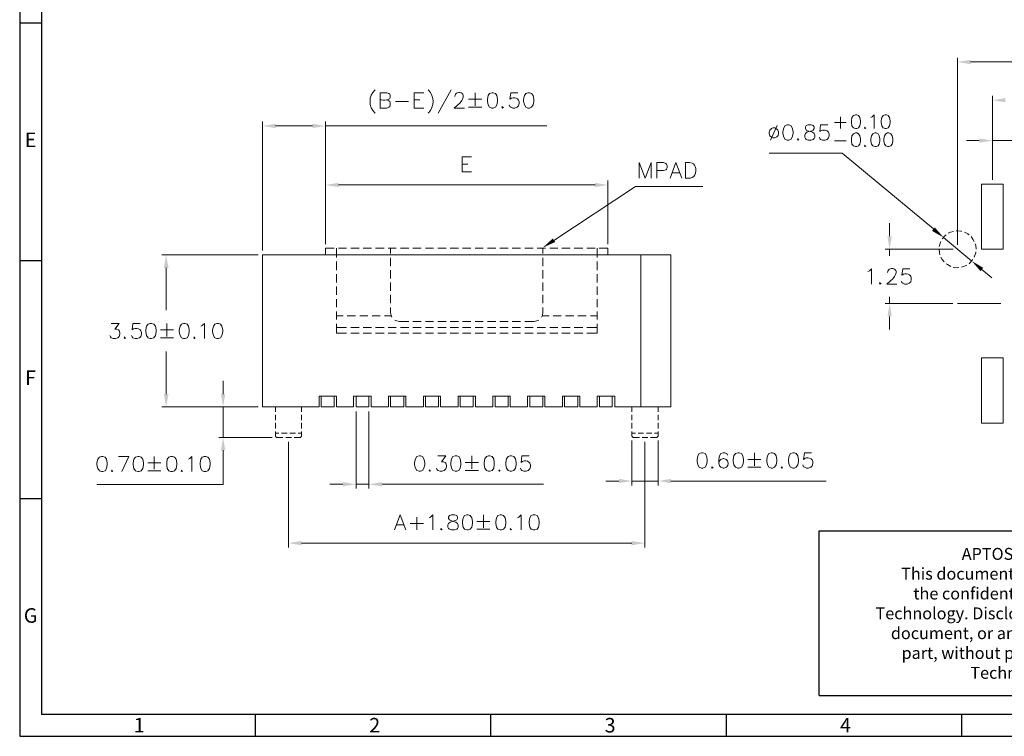
# Model space of a CAD drawing. Units: millimetres. Extents: x 25.1 to 42.9, y -13.9 to -1.3.
# Drawn here: x 25.1 to 32.5, y -13.9 to -8.5 of the extents above; entities that cross this region are included whole.
import ezdxf

# ---------------------------------------------------------------- set-up
doc = ezdxf.new("R2010")
doc.units = ezdxf.units.MM
doc.header["$MEASUREMENT"] = 0
doc.layers.get('0').update_dxf_attribs({"linetype": 'CONTINUOUS'})
doc.styles.add('A', font='ROMANS.shx', dxfattribs={"height": 1})

msp = doc.modelspace()

# ---------------------------------------------------------------- hatches: boundary and pattern name
at = {"true_color": 0x000007}
for points in [[(32.2419, -8.7615), (32.2419, -8.795), (32.1424, -8.7777)], [(32.5045, -9.0506), (32.5045, -9.083), (32.4062, -9.0668)], [(26.9857, -9.2452), (26.9857, -9.2776), (26.8862, -9.2614)], [(27.2656, -9.2452), (27.2656, -9.2776), (27.3628, -9.2614)], [(32.3067, -9.3559), (32.3067, -9.3883), (32.4062, -9.3721)], [(27.4622, -9.6916), (27.4622, -9.724), (27.3628, -9.7078)], [(29.402, -9.6916), (29.402, -9.724), (29.4991, -9.7078)], [(31.9712, -10.0289), (31.9493, -10.0544), (32.036, -10.1041)], [(29.1001, -10.1391), (29.0076, -10.1808), (29.0816, -10.1125)], [(31.6127, -10.096), (31.6462, -10.096), (31.6289, -10.1931)], [(26.1413, -10.3346), (26.176, -10.3346), (26.1575, -10.2363)], [(32.3368, -10.3342), (32.3159, -10.3597), (32.2512, -10.2833)], [(31.6127, -10.702), (31.6462, -10.702), (31.6289, -10.6048)], [(26.1413, -11.2886), (26.176, -11.2886), (26.1575, -11.3858)], [(26.5727, -11.2886), (26.6051, -11.2886), (26.5889, -11.3858)], [(26.5727, -11.7142), (26.6051, -11.7142), (26.5889, -11.617)], [(27.4946, -11.9547), (27.4946, -11.9871), (27.5941, -11.9709)], [(27.7907, -11.9547), (27.7907, -11.9871), (27.6913, -11.9709)], [(29.5824, -11.9304), (29.5824, -11.9628), (29.6796, -11.9466)], [(29.9757, -11.9304), (29.9757, -11.9628), (29.8785, -11.9466)], [(27.1823, -12.3999), (27.1823, -12.4323), (27.0828, -12.4161)], [(29.6796, -12.3999), (29.6796, -12.4323), (29.7791, -12.4161)]]:
    msp.add_hatch(color=7, dxfattribs=at).paths.add_polyline_path(points)

# ---------------------------------------------------------------- linework, layer by layer
at = {"linetype": 'Continuous', "lineweight": -3}
for p, q in [((25.0505, -1.2875), (25.0505, -13.8768)), ((25.2152, -1.4522), (25.2152, -13.7121)), ((25.0505, -8.4814), (25.2152, -8.4814)), ((25.0505, -10.2798), (25.2152, -10.2798)), ((25.0505, -12.0783), (25.2152, -12.0783)), ((31.0965, -13.569), (31.0965, -12.323)), ((31.0965, -12.323), (35.236, -12.323)), ((31.0965, -13.569), (35.236, -13.569)), ((42.6906, -13.7121), (25.2152, -13.7121)), ((26.831, -13.7121), (26.831, -13.8768)), ((28.6114, -13.7121), (28.6114, -13.8768)), ((30.3919, -13.7121), (30.3919, -13.8768)), ((32.1724, -13.7121), (32.1724, -13.8768)), ((25.0505, -13.8768), (42.8552, -13.8768))]:
    msp.add_line(p, q, dxfattribs=at)
at = {"color": 7, "linetype": 'Continuous', "lineweight": 20, "true_color": 0x000007}
for p, q in [((32.1424, -10.1608), (32.1424, -8.7453)), ((32.2419, -8.7777), (33.8855, -8.7777)), ((28.3135, -8.9885), (28.2152, -9.1643)), ((27.8914, -9.0764), (27.9908, -9.0764)), ((28.0336, -9.0648), (28.0776, -9.0648)), ((28.4454, -9.059), (28.5449, -9.059)), ((28.494, -9.0105), (28.494, -9.1099)), ((32.4062, -9.6681), (32.4062, -9.0333)), ((28.0336, -9.1261), (28.1065, -9.1261)), ((28.3355, -9.1261), (28.413, -9.1261)), ((28.4454, -9.1192), (28.5449, -9.1192)), ((30.7776, -9.2588), (30.729, -9.3686)), ((30.0856, -9.6557), (30.0856, -9.539)), ((29.9861, -9.6153), (30.0416, -9.6153)), ((32.3229, -9.7005), (32.3229, -10.1931)), ((32.4883, -9.7005), (32.3229, -9.7005)), ((32.4883, -10.1931), (32.4883, -9.7005)), ((32.2512, -10.2833), (32.036, -10.1041)), ((27.3628, -10.1865), (27.4298, -10.1865)), ((27.446, -10.1865), (27.446, -10.2571)), ((27.4611, -10.1865), (27.5224, -10.1865)), ((27.5548, -10.1865), (27.6172, -10.1865)), ((27.6485, -10.1865), (27.7109, -10.1865)), ((27.7421, -10.1865), (27.8058, -10.1865)), ((27.837, -10.1865), (27.8983, -10.1865)), ((27.8555, -10.1865), (27.8555, -10.227)), ((27.9295, -10.1865), (27.9931, -10.1865)), ((28.0244, -10.1865), (28.0868, -10.1865)), ((28.1181, -10.1865), (28.1805, -10.1865)), ((28.2129, -10.1865), (28.2754, -10.1865)), ((28.3054, -10.1865), (28.3679, -10.1865)), ((28.4003, -10.1865), (28.4628, -10.1865)), ((28.494, -10.1865), (28.5564, -10.1865)), ((28.5877, -10.1865), (28.6513, -10.1865)), ((28.6825, -10.1865), (28.7438, -10.1865)), ((28.7751, -10.1865), (28.8387, -10.1865)), ((28.8699, -10.1865), (28.9324, -10.1865)), ((28.9636, -10.1865), (29.0261, -10.1865)), ((29.0064, -10.1865), (29.0064, -10.227)), ((29.0584, -10.1865), (29.1197, -10.1865)), ((29.151, -10.1865), (29.2134, -10.1865)), ((29.2447, -10.1865), (29.3083, -10.1865)), ((29.3395, -10.1865), (29.402, -10.1865)), ((29.4182, -10.1865), (29.4182, -10.2571)), ((29.4332, -10.1865), (29.4991, -10.1865)), ((32.2824, -10.1931), (32.2824, -10.192)), ((32.3229, -10.1931), (32.4883, -10.1931)), ((27.446, -10.2363), (27.4946, -10.2363)), ((27.5258, -10.2363), (27.5883, -10.2363)), ((27.6195, -10.2363), (27.6832, -10.2363)), ((27.7132, -10.2363), (27.7757, -10.2363)), ((27.8069, -10.2363), (27.8555, -10.2363)), ((27.8555, -10.2363), (27.8983, -10.2363)), ((27.8555, -10.2582), (27.8555, -10.3207)), ((27.9295, -10.2363), (27.9931, -10.2363)), ((28.0244, -10.2363), (28.0868, -10.2363)), ((28.1181, -10.2363), (28.1805, -10.2363)), ((28.2129, -10.2363), (28.2754, -10.2363)), ((28.3054, -10.2363), (28.3679, -10.2363)), ((28.4003, -10.2363), (28.4628, -10.2363)), ((28.494, -10.2363), (28.5564, -10.2363)), ((28.5877, -10.2363), (28.6513, -10.2363)), ((28.6825, -10.2363), (28.7438, -10.2363)), ((28.7751, -10.2363), (28.8387, -10.2363)), ((28.8699, -10.2363), (28.9324, -10.2363)), ((28.9636, -10.2363), (29.0064, -10.2363)), ((29.0064, -10.2582), (29.0064, -10.3207)), ((29.1498, -10.2363), (29.0862, -10.2363)), ((29.2435, -10.2363), (29.1811, -10.2363)), ((29.3384, -10.2363), (29.2747, -10.2363)), ((29.4182, -10.2363), (29.3684, -10.2363)), ((29.7467, -10.2363), (29.7467, -11.3858)), ((27.446, -10.2872), (27.446, -10.3508)), ((29.4182, -10.2872), (29.4182, -10.3508)), ((32.3263, -10.3458), (32.4015, -10.4094)), ((27.446, -10.382), (27.446, -10.4444)), ((27.8555, -10.3508), (27.8555, -10.4144)), ((29.0064, -10.3508), (29.0064, -10.4144)), ((29.4182, -10.382), (29.4182, -10.4444)), ((27.446, -10.4757), (27.446, -10.5393)), ((27.8555, -10.4456), (27.8555, -10.508)), ((29.0064, -10.4456), (29.0064, -10.508)), ((29.4182, -10.4757), (29.4182, -10.5393)), ((31.608, -10.4568), (31.6832, -10.4568)), ((27.446, -10.5705), (27.446, -10.6329)), ((27.8555, -10.5393), (27.8555, -10.6017)), ((29.0064, -10.5393), (29.0064, -10.6017)), ((29.4182, -10.5705), (29.4182, -10.6329)), ((27.8555, -10.6341), (27.8555, -10.6722)), ((29.0064, -10.6341), (29.0064, -10.6722)), ((32.4709, -10.6048), (32.1413, -10.6048)), ((27.446, -10.6641), (27.446, -10.7254)), ((27.446, -10.6965), (27.4958, -10.6965)), ((27.527, -10.6965), (27.5906, -10.6965)), ((27.6219, -10.6965), (27.6843, -10.6965)), ((27.7155, -10.6965), (27.7768, -10.6965)), ((27.8104, -10.6965), (27.8601, -10.6965)), ((29.0018, -10.6965), (29.0538, -10.6965)), ((29.085, -10.6965), (29.1464, -10.6965)), ((29.1776, -10.6965), (29.2412, -10.6965)), ((29.2724, -10.6965), (29.3349, -10.6965)), ((29.3661, -10.6965), (29.4182, -10.6965)), ((29.4182, -10.6641), (29.4182, -10.7254)), ((26.1633, -10.7544), (26.1633, -10.8526)), ((27.446, -10.7578), (27.446, -10.8284)), ((27.446, -10.7844), (27.5224, -10.7844)), ((27.5548, -10.7844), (27.6172, -10.7844)), ((27.6485, -10.7844), (27.7109, -10.7844)), ((27.7421, -10.7844), (27.8058, -10.7844)), ((27.837, -10.7844), (27.8983, -10.7844)), ((27.9226, -10.7393), (27.9931, -10.7393)), ((27.9295, -10.7844), (27.9931, -10.7844)), ((28.0244, -10.7393), (28.0868, -10.7393)), ((28.0244, -10.7844), (28.0868, -10.7844)), ((28.1181, -10.7393), (28.1805, -10.7393)), ((28.1181, -10.7844), (28.1805, -10.7844)), ((28.2129, -10.7393), (28.2754, -10.7393)), ((28.2129, -10.7844), (28.2754, -10.7844)), ((28.3054, -10.7393), (28.3679, -10.7393)), ((28.3054, -10.7844), (28.3679, -10.7844)), ((28.4003, -10.7393), (28.4628, -10.7393)), ((28.4003, -10.7844), (28.4628, -10.7844)), ((28.494, -10.7393), (28.5564, -10.7393)), ((28.494, -10.7844), (28.5564, -10.7844)), ((28.5877, -10.7393), (28.6513, -10.7393)), ((28.5877, -10.7844), (28.6513, -10.7844)), ((28.6825, -10.7393), (28.7438, -10.7393)), ((28.6825, -10.7844), (28.7438, -10.7844)), ((28.7751, -10.7393), (28.8387, -10.7393)), ((28.7751, -10.7844), (28.8387, -10.7844)), ((28.8699, -10.7393), (28.9416, -10.7393)), ((28.8699, -10.7844), (28.9324, -10.7844)), ((28.9636, -10.7844), (29.0261, -10.7844)), ((29.0584, -10.7844), (29.1197, -10.7844)), ((29.151, -10.7844), (29.2134, -10.7844)), ((29.2447, -10.7844), (29.3083, -10.7844)), ((29.3395, -10.7844), (29.4182, -10.7844)), ((29.4182, -10.7578), (29.4182, -10.8284)), ((26.1147, -10.8029), (26.213, -10.8029)), ((26.1147, -10.8631), (26.213, -10.8631)), ((27.446, -10.8284), (27.5224, -10.8284)), ((27.5548, -10.8284), (27.6172, -10.8284)), ((27.6485, -10.8284), (27.7109, -10.8284)), ((27.7421, -10.8284), (27.8058, -10.8284)), ((27.837, -10.8284), (27.8983, -10.8284)), ((27.9295, -10.8284), (27.9931, -10.8284)), ((28.0244, -10.8284), (28.0868, -10.8284)), ((28.1181, -10.8284), (28.1805, -10.8284)), ((28.2129, -10.8284), (28.2754, -10.8284)), ((28.3054, -10.8284), (28.3679, -10.8284)), ((28.4003, -10.8284), (28.4628, -10.8284)), ((28.494, -10.8284), (28.5564, -10.8284)), ((28.5877, -10.8284), (28.6513, -10.8284)), ((28.6825, -10.8284), (28.7438, -10.8284)), ((28.7751, -10.8284), (28.8387, -10.8284)), ((28.8699, -10.8284), (28.9324, -10.8284)), ((28.9636, -10.8284), (29.0261, -10.8284)), ((29.0584, -10.8284), (29.1197, -10.8284)), ((29.151, -10.8284), (29.2134, -10.8284)), ((29.2447, -10.8284), (29.3083, -10.8284)), ((29.3395, -10.8284), (29.4182, -10.8284)), ((32.3229, -11.0154), (32.3229, -11.508)), ((32.4883, -11.0154), (32.3229, -11.0154)), ((32.4883, -11.508), (32.4883, -11.0154)), ((26.5889, -11.2886), (26.5889, -11.1892)), ((28.103, -11.3048), (28.2337, -11.3048)), ((26.8538, -11.3858), (26.5554, -11.3858)), ((26.5889, -11.3858), (26.5889, -11.617)), ((27.5941, -11.4205), (27.5941, -12.0033)), ((27.6913, -11.4205), (27.6913, -12.0033)), ((32.3229, -11.508), (32.4883, -11.508)), ((26.9602, -11.617), (26.5554, -11.617)), ((26.9926, -11.617), (27.0412, -11.617)), ((27.062, -11.617), (27.1048, -11.617)), ((27.0828, -11.6494), (27.0828, -12.4485)), ((27.1256, -11.617), (27.1731, -11.617)), ((29.6888, -11.617), (29.7374, -11.617)), ((29.7582, -11.617), (29.7999, -11.617)), ((29.7791, -11.6494), (29.7791, -12.4485)), ((29.8207, -11.617), (29.8693, -11.617)), ((26.0684, -11.7604), (26.0684, -11.8576)), ((28.4709, -11.757), (28.4709, -11.8553)), ((30.6072, -11.7327), (30.6072, -11.831)), ((26.0199, -11.809), (26.1182, -11.809)), ((28.42, -11.8067), (28.5194, -11.8067)), ((30.5563, -11.7824), (30.6558, -11.7824)), ((26.0199, -11.8703), (26.1182, -11.8703)), ((28.42, -11.8668), (28.5194, -11.8668)), ((30.5563, -11.8414), (30.6558, -11.8414)), ((27.4946, -11.9709), (27.3951, -11.9709)), ((27.5941, -11.9709), (27.6913, -11.9709)), ((27.7907, -11.9709), (29.0122, -11.9709)), ((27.1823, -12.4161), (29.6796, -12.4161))]:
    msp.add_line(p, q, dxfattribs=at)
for points in [[(27.7757, -9.1261), (27.7757, -9.0105), (27.8266, -9.0105), (27.8428, -9.0162), (27.8486, -9.022), (27.8532, -9.0324)], [(27.8266, -9.0648), (27.8428, -9.0706), (27.8486, -9.0764), (27.8532, -9.0868), (27.8532, -9.103), (27.8486, -9.1134), (27.8428, -9.1192), (27.8266, -9.1261), (27.7757, -9.1261)], [(28.0336, -9.1261), (28.0336, -9.0105), (28.1065, -9.0105)], [(28.8179, -9.0105), (28.7635, -9.0105), (28.7577, -9.059)], [(28.7022, -9.1134), (28.6964, -9.1192), (28.7022, -9.1261), (28.7091, -9.1192)], [(28.8283, -9.0926), (28.8225, -9.1099), (28.8121, -9.1192), (28.7959, -9.1261), (28.7797, -9.1261), (28.7635, -9.1192), (28.7577, -9.1134), (28.7519, -9.103)], [(26.8862, -10.2027), (26.8862, -9.229)], [(27.3628, -10.1542), (27.3628, -9.229)], [(31.2576, -9.1928), (31.2576, -9.2796)], [(31.4866, -9.1975), (31.497, -9.1928), (31.512, -9.1778), (31.512, -9.2796)], [(26.9857, -9.2614), (27.2656, -9.2614)], [(27.3628, -9.2614), (29.0376, -9.2614)], [(30.7452, -9.2761), (30.7348, -9.2819), (30.7232, -9.2923), (30.7186, -9.3085), (30.7186, -9.3189), (30.7232, -9.3362), (30.7348, -9.3466), (30.7452, -9.3524), (30.7614, -9.3524)], [(31.1616, -9.253), (31.106, -9.253), (31.1014, -9.3027), (31.106, -9.2981), (31.1222, -9.2923), (31.1407, -9.2923), (31.1569, -9.2981), (31.1674, -9.3085), (31.1731, -9.3247), (31.1731, -9.3362), (31.1674, -9.3524), (31.1569, -9.3628), (31.1407, -9.3686), (31.1222, -9.3686), (31.106, -9.3628), (31.1014, -9.3571), (31.0956, -9.3466)], [(31.2125, -9.2356), (31.3015, -9.2356)], [(31.4438, -9.2715), (31.438, -9.2761), (31.4438, -9.2796), (31.4484, -9.2761)], [(30.9372, -9.3571), (30.9314, -9.3628), (30.9372, -9.3686), (30.9418, -9.3628)], [(31.2125, -9.3732), (31.3015, -9.3732)], [(32.3067, -9.3721), (32.2095, -9.3721)], [(32.4062, -9.5941), (32.4062, -9.3397)], [(32.4062, -9.3721), (32.6687, -9.3721)], [(31.4438, -9.4068), (31.438, -9.4114), (31.4438, -9.4172), (31.4484, -9.4114)], [(28.3968, -9.6083), (28.3968, -9.4938), (28.4674, -9.4938)], [(30.7186, -9.4669), (31.2703, -9.4669), (31.9597, -10.0405)], [(28.3968, -9.5494), (28.4396, -9.5494)], [(29.7363, -9.6557), (29.7363, -9.539), (29.7802, -9.6557), (29.8253, -9.539), (29.8253, -9.6557)], [(29.8693, -9.6557), (29.8693, -9.539), (29.9202, -9.539), (29.9364, -9.5447), (29.9421, -9.5494), (29.9479, -9.5609), (29.9479, -9.5771), (29.9421, -9.5887), (29.9364, -9.5933), (29.9202, -9.5991), (29.8693, -9.5991)], [(29.9688, -9.6557), (30.0127, -9.539), (30.0578, -9.6557)], [(27.3628, -10.1542), (27.3628, -9.6743)], [(28.3968, -9.6083), (28.4674, -9.6083)], [(29.4991, -10.1542), (29.4991, -9.6743)], [(27.4622, -9.7078), (29.402, -9.7078)], [(29.0908, -10.1264), (29.7085, -9.7182), (30.2163, -9.7182)], [(31.6289, -10.096), (31.6289, -9.9966)], [(32.0568, -10.0856), (32.0441, -10.096), (32.0268, -10.1145)], [(32.1112, -10.059), (32.0892, -10.0648), (32.073, -10.0729)], [(32.1737, -10.059), (32.1713, -10.0567), (32.1424, -10.0544), (32.132, -10.0555)], [(32.2303, -10.0856), (32.2211, -10.0775), (32.1956, -10.0648), (32.1945, -10.0648)], [(32.2685, -10.1342), (32.2593, -10.1168), (32.2454, -10.0983)], [(27.3628, -10.1865), (27.3628, -10.2363), (27.446, -10.2363)], [(29.4991, -10.1865), (29.4991, -10.2363), (29.4182, -10.2363)], [(32.11, -10.1931), (31.5965, -10.1931)], [(31.6289, -10.1931), (31.6289, -10.244)], [(32.0036, -10.1931), (32.0071, -10.2209), (32.0094, -10.2348)], [(32.0164, -10.1342), (32.014, -10.14), (32.0071, -10.1666), (32.0048, -10.1723)], [(32.2824, -10.1931), (32.2801, -10.1666), (32.2754, -10.1538)], [(26.8538, -10.2363), (26.1251, -10.2363)], [(29.9757, -10.2363), (26.8862, -10.2363), (26.8862, -11.3858), (27.3142, -11.3858)], [(29.055, -10.2363), (29.0064, -10.2363)], [(29.9757, -10.2363), (29.9757, -11.3858)], [(32.0164, -10.2544), (32.0268, -10.2718), (32.0406, -10.288)], [(32.2303, -10.303), (32.2419, -10.2926), (32.2581, -10.2718)], [(32.2685, -10.2544), (32.272, -10.2463), (32.2801, -10.2209), (32.2801, -10.214)], [(26.1575, -10.3346), (26.1575, -10.6549)], [(31.4646, -10.3631), (31.4762, -10.3574), (31.4924, -10.3412), (31.4924, -10.4568)], [(31.7827, -10.3412), (31.7283, -10.3412), (31.7226, -10.3897)], [(32.0568, -10.303), (32.0661, -10.3099), (32.0927, -10.3238)], [(32.1112, -10.3296), (32.1158, -10.3308), (32.1424, -10.3342), (32.1528, -10.3319)], [(32.1737, -10.3296), (32.1956, -10.3227), (32.2118, -10.3146)], [(31.5583, -10.4452), (31.5537, -10.451), (31.5583, -10.4568), (31.5641, -10.451)], [(31.7931, -10.4244), (31.7885, -10.4406), (31.7769, -10.451), (31.7607, -10.4568), (31.7445, -10.4568), (31.7283, -10.451), (31.7226, -10.4452), (31.7179, -10.4348)], [(31.6289, -10.6048), (31.6289, -10.554)], [(32.1077, -10.6048), (31.5965, -10.6048)], [(27.8555, -10.6722), (27.859, -10.6931), (27.8659, -10.7069)], [(28.996, -10.7069), (29.0029, -10.6931), (29.0064, -10.6722)], [(31.6289, -10.702), (31.6289, -10.8014)], [(25.7411, -10.7544), (25.8024, -10.7544), (25.77, -10.7983), (25.7862, -10.7983), (25.7966, -10.8029), (25.8024, -10.8087), (25.8082, -10.8249), (25.8082, -10.8353), (25.8024, -10.8526), (25.792, -10.8631), (25.7746, -10.8688), (25.7584, -10.8688), (25.7411, -10.8631), (25.7376, -10.8573), (25.7318, -10.8469)], [(25.9609, -10.7544), (25.9065, -10.7544), (25.9019, -10.8029)], [(26.4212, -10.7763), (26.4316, -10.7705), (26.449, -10.7544), (26.449, -10.8688)], [(27.8879, -10.7289), (27.9018, -10.7347), (27.9226, -10.7393)], [(28.9416, -10.7393), (28.9613, -10.7347), (28.9752, -10.7289)], [(25.8464, -10.8573), (25.8406, -10.8631), (25.8464, -10.8688), (25.851, -10.8631)], [(25.9724, -10.8353), (25.9666, -10.8526), (25.9562, -10.8631), (25.9389, -10.8688), (25.9227, -10.8688), (25.9065, -10.8631), (25.9019, -10.8573), (25.8961, -10.8469)], [(26.3726, -10.8573), (26.3669, -10.8631), (26.3726, -10.8688), (26.3773, -10.8631)], [(26.1575, -11.2886), (26.1575, -10.9671)], [(27.446, -11.3048), (27.3142, -11.3048), (27.3142, -11.3858)], [(27.3304, -11.3048), (27.4298, -11.3048), (27.4298, -11.3858)], [(27.3304, -11.3048), (27.3304, -11.3858), (27.4298, -11.3858)], [(27.5756, -11.3858), (27.446, -11.3858), (27.446, -11.3048)], [(27.5756, -11.3048), (27.7074, -11.3048)], [(27.5756, -11.3048), (27.5756, -11.3858)], [(27.5941, -11.3048), (27.6913, -11.3048), (27.6913, -11.3858)], [(27.5941, -11.3048), (27.5941, -11.3858), (27.6913, -11.3858)], [(27.7074, -11.3048), (27.7074, -11.3858)], [(27.9712, -11.3048), (27.8393, -11.3048), (27.8393, -11.3858)], [(27.8555, -11.3048), (27.955, -11.3048), (27.955, -11.3858)], [(27.8555, -11.3048), (27.8555, -11.3858), (27.955, -11.3858)], [(27.9712, -11.3048), (27.9712, -11.3858), (28.103, -11.3858)], [(28.103, -11.3048), (28.103, -11.3858)], [(28.1192, -11.3048), (28.2175, -11.3048), (28.2175, -11.3858)], [(28.1192, -11.3048), (28.1192, -11.3858), (28.2175, -11.3858)], [(28.3656, -11.3858), (28.2337, -11.3858), (28.2337, -11.3048)], [(28.3656, -11.3048), (28.4975, -11.3048)], [(28.3656, -11.3048), (28.3656, -11.3858)], [(28.3818, -11.3048), (28.4801, -11.3048), (28.4801, -11.3858)], [(28.3818, -11.3048), (28.3818, -11.3858), (28.4801, -11.3858)], [(28.76, -11.3048), (28.6282, -11.3048), (28.6282, -11.3858), (28.4975, -11.3858), (28.4975, -11.3048)], [(28.6455, -11.3048), (28.7438, -11.3048), (28.7438, -11.3858)], [(28.6455, -11.3048), (28.6455, -11.3858), (28.7438, -11.3858)], [(28.76, -11.3048), (28.76, -11.3858)], [(29.0226, -11.3048), (28.8907, -11.3048), (28.8907, -11.3858)], [(28.9081, -11.3048), (29.0064, -11.3048), (29.0064, -11.3858)], [(28.9081, -11.3048), (28.9081, -11.3858), (29.0064, -11.3858)], [(29.0226, -11.3048), (29.0226, -11.3858)], [(29.2863, -11.3048), (29.1545, -11.3048), (29.1545, -11.3858)], [(29.1706, -11.3048), (29.2701, -11.3048), (29.2701, -11.3858)], [(29.1706, -11.3048), (29.1706, -11.3858), (29.2701, -11.3858)], [(29.2863, -11.3048), (29.2863, -11.3858)], [(29.55, -11.3048), (29.4182, -11.3048), (29.4182, -11.3858)], [(29.4344, -11.3858), (29.5315, -11.3858), (29.5315, -11.3048)], [(29.4344, -11.3858), (29.4344, -11.3048), (29.5315, -11.3048)], [(29.55, -11.3048), (29.55, -11.3858)], [(26.8538, -11.3858), (26.1251, -11.3858)], [(26.9857, -11.3858), (26.9857, -11.4239)], [(27.1823, -11.3858), (27.1823, -11.4239)], [(27.7074, -11.3858), (27.8393, -11.3858)], [(28.76, -11.3858), (28.8907, -11.3858)], [(29.0226, -11.3858), (29.1545, -11.3858)], [(29.2863, -11.3858), (29.4182, -11.3858)], [(29.55, -11.3858), (29.9757, -11.3858)], [(29.6796, -11.3858), (29.6796, -11.4239)], [(29.8785, -11.3858), (29.8785, -11.4239)], [(26.9857, -11.4447), (26.9857, -11.4864)], [(27.1823, -11.4447), (27.1823, -11.4864)], [(29.6796, -11.4447), (29.6796, -11.4864)], [(29.8785, -11.4447), (29.8785, -11.4864)], [(26.9857, -11.5072), (26.9857, -11.5488)], [(27.1823, -11.5072), (27.1823, -11.5488)], [(29.6796, -11.5072), (29.6796, -11.5488)], [(29.8785, -11.5072), (29.8785, -11.5488)], [(26.9857, -11.5708), (26.9857, -11.6078)], [(26.9857, -11.5847), (27.01, -11.5847)], [(26.9857, -11.6078), (26.9926, -11.617)], [(27.0308, -11.5847), (27.0724, -11.5847)], [(27.0933, -11.5847), (27.136, -11.5847)], [(27.1569, -11.5847), (27.1823, -11.5847)], [(27.1731, -11.617), (27.1823, -11.6078)], [(27.1823, -11.5708), (27.1823, -11.6078)], [(29.6796, -11.5708), (29.6796, -11.6078), (29.6888, -11.617)], [(29.7062, -11.5847), (29.6796, -11.5847)], [(29.7686, -11.5847), (29.727, -11.5847)], [(29.8311, -11.5847), (29.7895, -11.5847)], [(29.8785, -11.5847), (29.8519, -11.5847)], [(29.8785, -11.5708), (29.8785, -11.6078), (29.8693, -11.617)], [(29.6796, -11.6402), (29.6796, -11.979)], [(29.8785, -11.6402), (29.8785, -11.979)], [(26.5889, -11.7142), (26.5889, -11.9732), (25.6347, -11.9732)], [(25.7989, -11.7604), (25.8764, -11.7604), (25.8221, -11.8749)], [(26.3264, -11.7813), (26.3368, -11.7766), (26.353, -11.7604), (26.353, -11.8749)], [(28.2129, -11.757), (28.2719, -11.757), (28.2395, -11.8009), (28.2557, -11.8009), (28.2673, -11.8067), (28.2719, -11.8125), (28.2777, -11.8287), (28.2777, -11.8391), (28.2719, -11.8553), (28.2615, -11.8668), (28.2453, -11.8715), (28.2291, -11.8715), (28.2129, -11.8668), (28.2071, -11.861), (28.2013, -11.8495)], [(28.9023, -11.757), (28.8479, -11.757), (28.8421, -11.8067)], [(30.4037, -11.75), (30.3979, -11.7385), (30.3817, -11.7327), (30.3713, -11.7327), (30.3539, -11.7385), (30.3435, -11.7547), (30.3377, -11.7824), (30.3377, -11.809), (30.3435, -11.831), (30.3539, -11.8414), (30.3713, -11.8483), (30.3759, -11.8483)], [(31.0387, -11.7327), (30.9843, -11.7327), (30.9785, -11.7824)], [(30.288, -11.8379), (30.2822, -11.8414), (30.288, -11.8483), (30.2938, -11.8414)], [(30.4037, -11.7928), (30.3921, -11.7824), (30.3759, -11.7766), (30.3713, -11.7766), (30.3539, -11.7824), (30.3435, -11.7928), (30.3377, -11.809)], [(30.8143, -11.8379), (30.8097, -11.8414), (30.8143, -11.8483), (30.8201, -11.8414)], [(31.0491, -11.8148), (31.0445, -11.831), (31.0329, -11.8414), (31.0167, -11.8483), (31.0005, -11.8483), (30.9843, -11.8414), (30.9785, -11.8379), (30.9739, -11.8252)], [(25.7503, -11.8645), (25.7446, -11.8703), (25.7503, -11.8749), (25.7561, -11.8703)], [(26.2766, -11.8645), (26.272, -11.8703), (26.2766, -11.8749), (26.2824, -11.8703)], [(28.1516, -11.861), (28.1458, -11.8668), (28.1516, -11.8715), (28.1574, -11.8668)], [(28.6779, -11.861), (28.6733, -11.8668), (28.6779, -11.8715), (28.6837, -11.8668)], [(28.9127, -11.8391), (28.9081, -11.8553), (28.8965, -11.8668), (28.8803, -11.8715), (28.8641, -11.8715), (28.8479, -11.8668), (28.8421, -11.861), (28.8375, -11.8495)], [(29.5824, -11.9466), (29.4829, -11.9466)], [(29.6796, -11.9466), (29.8785, -11.9466)], [(29.9757, -11.9466), (31.1486, -11.9466)], [(27.8844, -12.3167), (27.9272, -12.201), (27.9712, -12.3167)], [(28.1458, -12.2242), (28.1574, -12.2195), (28.1747, -12.201), (28.1747, -12.3167)], [(28.5576, -12.201), (28.5576, -12.3005)], [(28.8155, -12.2242), (28.826, -12.2195), (28.8421, -12.201), (28.8421, -12.3167)], [(27.9006, -12.2785), (27.955, -12.2785)], [(28.0036, -12.2681), (28.103, -12.2681)], [(28.0533, -12.2195), (28.0533, -12.3167)], [(28.5079, -12.2519), (28.6062, -12.2519)], [(28.2395, -12.3063), (28.2337, -12.3109), (28.2395, -12.3167), (28.2453, -12.3109)], [(28.5079, -12.3109), (28.6062, -12.3109)], [(28.7646, -12.3063), (28.76, -12.3109), (28.7646, -12.3167), (28.7704, -12.3109)]]:
    msp.add_lwpolyline(points, dxfattribs=at)
for points in [[(28.6201, -9.0105), (28.6039, -9.0162), (28.5935, -9.0324), (28.5877, -9.059), (28.5877, -9.0764), (28.5935, -9.103), (28.6039, -9.1192), (28.6201, -9.1261), (28.6316, -9.1261), (28.6478, -9.1192), (28.6582, -9.103), (28.664, -9.0764), (28.664, -9.059), (28.6582, -9.0324), (28.6478, -9.0162), (28.6316, -9.0105)], [(28.8942, -9.0105), (28.878, -9.0162), (28.8676, -9.0324), (28.8607, -9.059), (28.8607, -9.0764), (28.8676, -9.103), (28.878, -9.1192), (28.8942, -9.1261), (28.9058, -9.1261), (28.922, -9.1192), (28.9324, -9.103), (28.9382, -9.0764), (28.9382, -9.059), (28.9324, -9.0324), (28.922, -9.0162), (28.9058, -9.0105)], [(31.3698, -9.1778), (31.3547, -9.1824), (31.3443, -9.1975), (31.3409, -9.2218), (31.3409, -9.2356), (31.3443, -9.2611), (31.3547, -9.2761), (31.3698, -9.2796), (31.3802, -9.2796), (31.3941, -9.2761), (31.4045, -9.2611), (31.4079, -9.2356), (31.4079, -9.2218), (31.4045, -9.1975), (31.3941, -9.1824), (31.3802, -9.1778)], [(31.5953, -9.1778), (31.5803, -9.1824), (31.5699, -9.1975), (31.5652, -9.2218), (31.5652, -9.2356), (31.5699, -9.2611), (31.5803, -9.2761), (31.5953, -9.2796), (31.6057, -9.2796), (31.6185, -9.2761), (31.6289, -9.2611), (31.6335, -9.2356), (31.6335, -9.2218), (31.6289, -9.1975), (31.6185, -9.1824), (31.6057, -9.1778)], [(30.855, -9.253), (30.8389, -9.2588), (30.8284, -9.2761), (30.8227, -9.3027), (30.8227, -9.3189), (30.8284, -9.3466), (30.8389, -9.3628), (30.855, -9.3686), (30.8666, -9.3686), (30.8828, -9.3628), (30.8932, -9.3466), (30.899, -9.3189), (30.899, -9.3027), (30.8932, -9.2761), (30.8828, -9.2588), (30.8666, -9.253)], [(31.0135, -9.253), (30.9973, -9.2588), (30.9927, -9.2692), (30.9927, -9.2819), (30.9973, -9.2923), (31.0089, -9.2981), (31.0309, -9.3027), (31.0471, -9.3085), (31.0575, -9.3189), (31.0632, -9.3305), (31.0632, -9.3466), (31.0575, -9.3571), (31.0517, -9.3628), (31.0355, -9.3686), (31.0135, -9.3686), (30.9973, -9.3628), (30.9927, -9.3571), (30.9869, -9.3466), (30.9869, -9.3305), (30.9927, -9.3189), (31.0031, -9.3085), (31.0193, -9.3027), (31.0413, -9.2981), (31.0517, -9.2923), (31.0575, -9.2819), (31.0575, -9.2692), (31.0517, -9.2588), (31.0355, -9.253)], [(31.3698, -9.3143), (31.3547, -9.32), (31.3443, -9.3351), (31.3409, -9.3582), (31.3409, -9.3732), (31.3443, -9.3987), (31.3547, -9.4114), (31.3698, -9.4172), (31.3802, -9.4172), (31.3941, -9.4114), (31.4045, -9.3987), (31.4079, -9.3732), (31.4079, -9.3582), (31.4045, -9.3351), (31.3941, -9.32), (31.3802, -9.3143)], [(31.5167, -9.3143), (31.5016, -9.32), (31.4924, -9.3351), (31.4866, -9.3582), (31.4866, -9.3732), (31.4924, -9.3987), (31.5016, -9.4114), (31.5167, -9.4172), (31.5271, -9.4172), (31.5421, -9.4114), (31.5502, -9.3987), (31.556, -9.3732), (31.556, -9.3582), (31.5502, -9.3351), (31.5421, -9.32), (31.5271, -9.3143)], [(31.6138, -9.3143), (31.5999, -9.32), (31.5907, -9.3351), (31.5849, -9.3582), (31.5849, -9.3732), (31.5907, -9.3987), (31.5999, -9.4114), (31.6138, -9.4172), (31.6242, -9.4172), (31.6393, -9.4114), (31.6485, -9.3987), (31.6543, -9.3732), (31.6543, -9.3582), (31.6485, -9.3351), (31.6393, -9.32), (31.6242, -9.3143)], [(26.0372, -10.7544), (26.021, -10.7601), (26.0106, -10.7763), (26.0048, -10.8029), (26.0048, -10.8191), (26.0106, -10.8469), (26.021, -10.8631), (26.0372, -10.8688), (26.0476, -10.8688), (26.0661, -10.8631), (26.0765, -10.8469), (26.0823, -10.8191), (26.0823, -10.8029), (26.0765, -10.7763), (26.0661, -10.7601), (26.0476, -10.7544)], [(26.2894, -10.7544), (26.2732, -10.7601), (26.2628, -10.7763), (26.257, -10.8029), (26.257, -10.8191), (26.2628, -10.8469), (26.2732, -10.8631), (26.2894, -10.8688), (26.3009, -10.8688), (26.3171, -10.8631), (26.3275, -10.8469), (26.3333, -10.8191), (26.3333, -10.8029), (26.3275, -10.7763), (26.3171, -10.7601), (26.3009, -10.7544)], [(26.5415, -10.7544), (26.5253, -10.7601), (26.5149, -10.7763), (26.5091, -10.8029), (26.5091, -10.8191), (26.5149, -10.8469), (26.5253, -10.8631), (26.5415, -10.8688), (26.5531, -10.8688), (26.5693, -10.8631), (26.5797, -10.8469), (26.5855, -10.8191), (26.5855, -10.8029), (26.5797, -10.7763), (26.5693, -10.7601), (26.5531, -10.7544)], [(25.6694, -11.7604), (25.6532, -11.7651), (25.6405, -11.7813), (25.6347, -11.809), (25.6347, -11.8252), (25.6405, -11.8518), (25.6532, -11.8703), (25.6694, -11.8749), (25.6798, -11.8749), (25.696, -11.8703), (25.7076, -11.8518), (25.7122, -11.8252), (25.7122, -11.809), (25.7076, -11.7813), (25.696, -11.7651), (25.6798, -11.7604)], [(25.9435, -11.7604), (25.9262, -11.7651), (25.9146, -11.7813), (25.9088, -11.809), (25.9088, -11.8252), (25.9146, -11.8518), (25.9262, -11.8703), (25.9435, -11.8749), (25.9539, -11.8749), (25.9701, -11.8703), (25.9817, -11.8518), (25.9863, -11.8252), (25.9863, -11.809), (25.9817, -11.7813), (25.9701, -11.7651), (25.9539, -11.7604)], [(26.1945, -11.7604), (26.1783, -11.7651), (26.1668, -11.7813), (26.1621, -11.809), (26.1621, -11.8252), (26.1668, -11.8518), (26.1783, -11.8703), (26.1945, -11.8749), (26.2049, -11.8749), (26.2211, -11.8703), (26.2327, -11.8518), (26.2396, -11.8252), (26.2396, -11.809), (26.2327, -11.7813), (26.2211, -11.7651), (26.2049, -11.7604)], [(26.4467, -11.7604), (26.4305, -11.7651), (26.4201, -11.7813), (26.4143, -11.809), (26.4143, -11.8252), (26.4201, -11.8518), (26.4305, -11.8703), (26.4467, -11.8749), (26.4582, -11.8749), (26.4744, -11.8703), (26.4848, -11.8518), (26.4906, -11.8252), (26.4906, -11.809), (26.4848, -11.7813), (26.4744, -11.7651), (26.4582, -11.7604)], [(28.0706, -11.757), (28.0533, -11.7616), (28.0429, -11.7778), (28.0359, -11.8067), (28.0359, -11.8229), (28.0429, -11.8495), (28.0533, -11.8668), (28.0706, -11.8715), (28.0811, -11.8715), (28.0972, -11.8668), (28.1077, -11.8495), (28.1134, -11.8229), (28.1134, -11.8067), (28.1077, -11.7778), (28.0972, -11.7616), (28.0811, -11.757)], [(28.3448, -11.757), (28.3263, -11.7616), (28.3159, -11.7778), (28.3101, -11.8067), (28.3101, -11.8229), (28.3159, -11.8495), (28.3263, -11.8668), (28.3448, -11.8715), (28.3552, -11.8715), (28.3714, -11.8668), (28.3818, -11.8495), (28.3876, -11.8229), (28.3876, -11.8067), (28.3818, -11.7778), (28.3714, -11.7616), (28.3552, -11.757)], [(28.5958, -11.757), (28.5796, -11.7616), (28.568, -11.7778), (28.5634, -11.8067), (28.5634, -11.8229), (28.568, -11.8495), (28.5796, -11.8668), (28.5958, -11.8715), (28.6062, -11.8715), (28.6224, -11.8668), (28.6351, -11.8495), (28.6386, -11.8229), (28.6386, -11.8067), (28.6351, -11.7778), (28.6224, -11.7616), (28.6062, -11.757)], [(28.76, -11.757), (28.7438, -11.7616), (28.7323, -11.7778), (28.7276, -11.8067), (28.7276, -11.8229), (28.7323, -11.8495), (28.7438, -11.8668), (28.76, -11.8715), (28.7704, -11.8715), (28.7866, -11.8668), (28.7994, -11.8495), (28.804, -11.8229), (28.804, -11.8067), (28.7994, -11.7778), (28.7866, -11.7616), (28.7704, -11.757)], [(30.207, -11.7327), (30.1897, -11.7385), (30.1793, -11.7547), (30.1735, -11.7824), (30.1735, -11.7986), (30.1793, -11.8252), (30.1897, -11.8414), (30.207, -11.8483), (30.2174, -11.8483), (30.2336, -11.8414), (30.244, -11.8252), (30.2498, -11.7986), (30.2498, -11.7824), (30.244, -11.7547), (30.2336, -11.7385), (30.2174, -11.7327)], [(30.4812, -11.7327), (30.4627, -11.7385), (30.4522, -11.7547), (30.4465, -11.7824), (30.4465, -11.7986), (30.4522, -11.8252), (30.4627, -11.8414), (30.4812, -11.8483), (30.4916, -11.8483), (30.5078, -11.8414), (30.5182, -11.8252), (30.524, -11.7986), (30.524, -11.7824), (30.5182, -11.7547), (30.5078, -11.7385), (30.4916, -11.7327)], [(30.7322, -11.7327), (30.716, -11.7385), (30.7044, -11.7547), (30.6998, -11.7824), (30.6998, -11.7986), (30.7044, -11.8252), (30.716, -11.8414), (30.7322, -11.8483), (30.7426, -11.8483), (30.7588, -11.8414), (30.7715, -11.8252), (30.775, -11.7986), (30.775, -11.7824), (30.7715, -11.7547), (30.7588, -11.7385), (30.7426, -11.7327)], [(30.8964, -11.7327), (30.8802, -11.7385), (30.8686, -11.7547), (30.864, -11.7824), (30.864, -11.7986), (30.8686, -11.8252), (30.8802, -11.8414), (30.8964, -11.8483), (30.9068, -11.8483), (30.923, -11.8414), (30.9357, -11.8252), (30.9404, -11.7986), (30.9404, -11.7824), (30.9357, -11.7547), (30.923, -11.7385), (30.9068, -11.7327)], [(28.3159, -12.201), (28.2997, -12.208), (28.2939, -12.2195), (28.2939, -12.2299), (28.2997, -12.2404), (28.3101, -12.2461), (28.3321, -12.2519), (28.3494, -12.2565), (28.361, -12.2681), (28.3656, -12.2785), (28.3656, -12.2947), (28.361, -12.3063), (28.3552, -12.3109), (28.339, -12.3167), (28.3159, -12.3167), (28.2997, -12.3109), (28.2939, -12.3063), (28.2881, -12.2947), (28.2881, -12.2785), (28.2939, -12.2681), (28.3054, -12.2565), (28.3228, -12.2519), (28.3425, -12.2461), (28.3552, -12.2404), (28.361, -12.2299), (28.361, -12.2195), (28.3552, -12.208), (28.339, -12.201)], [(28.4315, -12.201), (28.4153, -12.208), (28.4038, -12.2242), (28.398, -12.2519), (28.398, -12.2681), (28.4038, -12.2947), (28.4153, -12.3109), (28.4315, -12.3167), (28.4419, -12.3167), (28.4581, -12.3109), (28.4709, -12.2947), (28.4743, -12.2681), (28.4743, -12.2519), (28.4709, -12.2242), (28.4581, -12.208), (28.4419, -12.201)], [(28.6837, -12.201), (28.6675, -12.208), (28.6559, -12.2242), (28.6513, -12.2519), (28.6513, -12.2681), (28.6559, -12.2947), (28.6675, -12.3109), (28.6837, -12.3167), (28.6941, -12.3167), (28.7103, -12.3109), (28.7219, -12.2947), (28.7265, -12.2681), (28.7265, -12.2519), (28.7219, -12.2242), (28.7103, -12.208), (28.6941, -12.201)], [(28.9347, -12.201), (28.9185, -12.208), (28.9081, -12.2242), (28.9023, -12.2519), (28.9023, -12.2681), (28.9081, -12.2947), (28.9185, -12.3109), (28.9347, -12.3167), (28.9451, -12.3167), (28.9636, -12.3109), (28.974, -12.2947), (28.9798, -12.2681), (28.9798, -12.2519), (28.974, -12.2242), (28.9636, -12.208), (28.9451, -12.201)]]:
    msp.add_lwpolyline(points, close=True, dxfattribs=at)
for points in [[(27.7387, -8.9885), (27.6866, -9.0359), (27.6866, -9.1169), (27.7387, -9.1643)], [(28.1389, -8.9885), (28.1909, -9.0405), (28.1909, -9.1122), (28.1389, -9.1643)], [(28.3413, -9.0382), (28.3401, -8.9804), (28.4905, -9.007), (28.3355, -9.1261)], [(27.8532, -9.0324), (27.859, -9.0764), (27.8, -9.0648), (27.7757, -9.0648)], [(28.7577, -9.059), (28.7866, -9.0347), (28.8341, -9.0509), (28.8283, -9.0926)], [(30.7614, -9.3524), (30.8076, -9.3374), (30.7937, -9.268), (30.7452, -9.2761)], [(31.6127, -10.3689), (31.6161, -10.3099), (31.7619, -10.3412), (31.608, -10.4568)], [(31.7226, -10.3897), (31.7468, -10.3678), (31.8001, -10.3793), (31.7931, -10.4244)], [(25.9019, -10.8029), (25.9262, -10.7786), (25.9794, -10.796), (25.9724, -10.8353)], [(30.9785, -11.7824), (30.997, -11.7593), (31.0572, -11.7685), (31.0491, -11.8148)], [(28.8421, -11.8067), (28.8664, -11.7789), (28.9208, -11.7974), (28.9127, -11.8391)], [(30.3759, -11.8483), (30.4071, -11.8414), (30.4152, -11.8206), (30.4037, -11.7928)]]:
    msp.add_open_spline(points, degree=3, dxfattribs=at)
msp.add_open_spline([(30.0856, -9.539), (30.1272, -9.5343), (30.155, -9.539), (30.1631, -9.5829), (30.1631, -9.5829), (30.1677, -9.6372), (30.1434, -9.665), (30.0856, -9.6557)], degree=3, knots=[0, 0, 0, 0, 0.125, 0.125, 0.125, 0.125001, 1, 1, 1, 1], dxfattribs=at)

# ---------------------------------------------------------------- texts
at = {"linetype": 'Continuous', "lineweight": -3, "char_height": 0.1098, "style": 'A'}
for s, insert, width, attachment_point in [('E', (25.1328, -9.3806), 0.060081, 5), ('F', (25.1328, -11.1791), 0.060081, 5), ('G', (25.1328, -12.9775), 0.060081, 5), ('1', (25.9129, -13.738), 0.060078, 1), ('2', (27.6933, -13.738), 0.060081, 1), ('3', (29.4738, -13.738), 0.060081, 1), ('4', (31.2543, -13.738), 0.060081, 1)]:
    msp.add_mtext(s, dxfattribs=dict(at, insert=insert, width=width, attachment_point=attachment_point))
at = {"linetype": 'Continuous', "lineweight": -3, "insert": (33.1605, -12.4525), "char_height": 0.089923, "attachment_point": 2, "style": 'A'}
msp.add_mtext('APTOS Technology CONFIDENTIAL\\PThis document, and all information it contains, are\\Pthe confidential, propriatary property of APTOS\\PTechnology. Disclosure, duplication or distribution of this\\Pdocument, or any information it contains, in whole or\\Ppart, without prior written permission from APTOS\\PTechnology is strictly prohibited ', dxfattribs=at)

doc.saveas('drawing.dxf')
